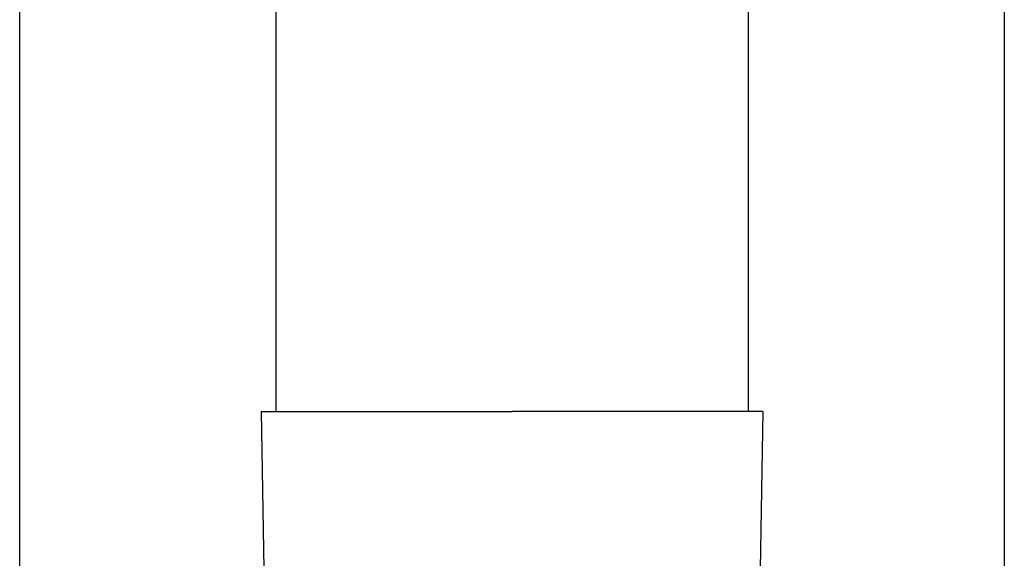
# Model space of a CAD drawing. Units: millimetres. Extents: x 0 to 33640, y 0 to 23760.
# Drawn here: x 4358 to 4483, y 10567 to 10636 of the extents above; entities that cross this region are included whole.
import ezdxf

# ---------------------------------------------------------------- set-up
doc = ezdxf.new("R2010")
doc.units = ezdxf.units.MM
doc.layers.add('YKK_13', color=4, linetype='Continuous', lineweight=30)
doc.layers.add('YKK_A1', color=4, linetype='Continuous', lineweight=30)

msp = doc.modelspace()

# ---------------------------------------------------------------- linework, layer by layer
at = {"layer": 'YKK_13'}
for p, q in [((4390.25, 10671), (4390.25, 10586.07)), ((4450.25, 10671), (4450.25, 10586.07)), ((4388.4, 10586.07), (4388.75, 10566.07)), ((4388.4, 10586.07), (4389.5, 10586.07)), ((4389.5, 10586.07), (4420.25, 10586.07)), ((4451, 10586.07), (4420.25, 10586.07)), ((4452.1, 10586.07), (4451, 10586.07)), ((4452.1, 10586.07), (4451.75, 10566.07))]:
    msp.add_line(p, q, dxfattribs=at)
at = {"layer": 'YKK_A1'}
for p, q in [((4357.75, 9980), (4357.75, 12780)), ((4482.75, 12780), (4482.75, 9980))]:
    msp.add_line(p, q, dxfattribs=at)

doc.saveas('drawing.dxf')
